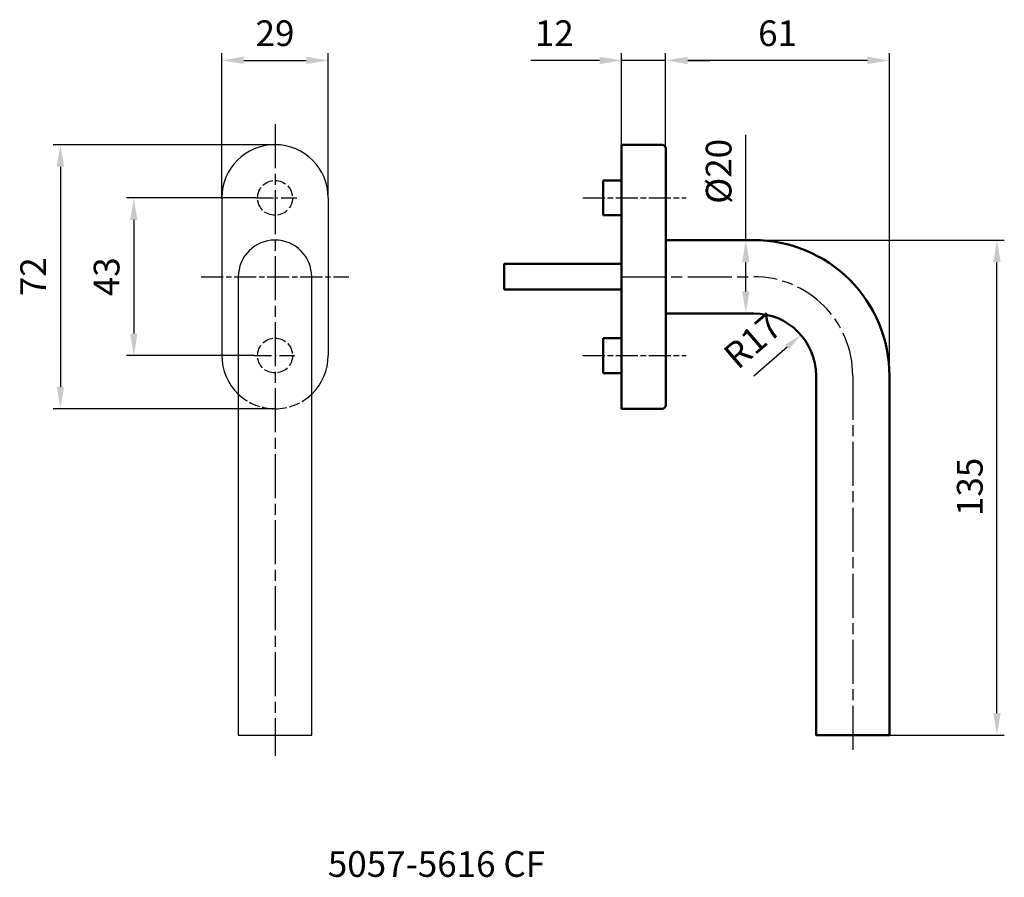
# Model space of a CAD drawing. Extents: x 87 to 355, y 51 to 285.
import ezdxf

# ---------------------------------------------------------------- set-up
doc = ezdxf.new("R2010")
doc.units = 0
for name, pattern in [('AM_ISO02W050', [7.5, 6, -1.5]), ('AM_ISO02W050x2', [3.75, 3, -0.75]), ('AM_ISO08W050', [18, 12, -1.5, 3, -1.5]), ('AM_ISO08W050x2', [9, 6, -0.75, 1.5, -0.75]), ('GEN7', [13.75, 9.75, -1.5, 1, -1.5]), ('GEN7A', [6.875, 4.75, -0.875, 0.375, -0.875])]:
    doc.linetypes.add(name, pattern=pattern)
doc.layers.get('0').update_dxf_attribs({"linetype": 'CONTINUOUS'})
doc.layers.get('Defpoints').update_dxf_attribs({"linetype": 'CONTINUOUS'})
doc.layers.add('7', color=1, linetype='GEN7')
for name, color, linetype, lineweight in [('AM_0', 7, 'CONTINUOUS', 50), ('AM_3', 6, 'AM_ISO02W050', 25), ('AM_5', 3, 'CONTINUOUS', 25), ('AM_6', 2, 'CONTINUOUS', 35), ('AM_7', 1, 'AM_ISO08W050', 25)]:
    doc.layers.add(name, color=color, linetype=linetype, lineweight=lineweight)
doc.styles.get("Standard").update_dxf_attribs({"font": 'ISOCP'})
doc.dimstyles.new('AM_ISO', dxfattribs={"dimtxt": 3.5, "dimasz": 3, "dimexe": 1, "dimexo": 0, "dimgap": 1.5, "dimtad": 1, "dimdsep": 46, "dimtxsty": 'STANDARD', "dimcen": 0, "dimclrd": 256, "dimclre": 256, "dimclrt": 2, "dimadec": 0, "dimazin": 2, "dimtp": 0.1, "dimtm": 0.1, "dimtfac": 0.71, "dimtmove": 0, "dimatfit": 3, "dimfxl": 1, "dimtzin": 0, "dimlwd": -1, "dimlwe": -1, "dimarcsym": 0})
doc.dimstyles.new('AM_ISO$0', dxfattribs={"dimtxt": 3.5, "dimasz": 3, "dimexe": 1, "dimexo": 0, "dimgap": 1.5, "dimtad": 1, "dimdsep": 46, "dimtxsty": 'STANDARD', "dimcen": 0, "dimclrd": 256, "dimclre": 256, "dimclrt": 2, "dimadec": 0, "dimazin": 2, "dimtp": 0.1, "dimtm": 0.1, "dimtfac": 0.71, "dimtmove": 0, "dimatfit": 3, "dimfxl": 1, "dimtzin": 0, "dimlwd": -1, "dimlwe": -1, "dimarcsym": 0})
doc.dimstyles.new('AM_ISO$4', dxfattribs={"dimtxt": 3.5, "dimasz": 2.5, "dimexe": 1, "dimexo": 1, "dimgap": 1.5, "dimtad": 1, "dimtoh": 1, "dimdsep": 46, "dimtxsty": 'STANDARD', "dimcen": 0, "dimclrd": 256, "dimclre": 256, "dimclrt": 2, "dimadec": 0, "dimazin": 2, "dimtp": 0.1, "dimtm": 0.1, "dimtfac": 0.71, "dimtofl": 0, "dimtmove": 0, "dimatfit": 0, "dimfxl": 1, "dimtzin": 0, "dimlwd": -1, "dimlwe": -1, "dimarcsym": 0})

# ---------------------------------------------------------------- blocks, each defined once
blk = doc.blocks.new('*D11')
at = {"layer": 'AM_5'}
for p, q in [((141.76, 236.56), (141.76, 276.06)), ((147.76, 274.06), (164.76, 274.06)), ((170.76, 236.56), (170.76, 276.06))]:
    blk.add_line(p, q, dxfattribs=at)
for points in [[(147.76, 275.06), (147.76, 273.06), (141.76, 274.06)], [(164.76, 275.06), (164.76, 273.06), (170.76, 274.06)]]:
    blk.add_solid(points, dxfattribs=at)
at = {"layer": 'Defpoints', "color": 0}
for p in [(170.76, 274.06), (141.76, 236.56), (170.76, 236.56)]:
    blk.add_point(p, dxfattribs=at)
at = {"layer": 'AM_5', "color": 2, "insert": (156.26, 280.56), "char_height": 7, "attachment_point": 5}
blk.add_mtext('29', dxfattribs=at)
blk = doc.blocks.new('*D12')
at = {"layer": 'AM_5'}
for p, q in [((156.26, 251.06), (95.76, 251.06)), ((97.76, 245.06), (97.76, 185.06)), ((156.26, 179.06), (95.76, 179.06))]:
    blk.add_line(p, q, dxfattribs=at)
for points in [[(96.76, 245.06), (98.76, 245.06), (97.76, 251.06)], [(96.76, 185.06), (98.76, 185.06), (97.76, 179.06)]]:
    blk.add_solid(points, dxfattribs=at)
at = {"layer": 'Defpoints', "color": 0}
for p in [(156.26, 251.06), (97.76, 179.06), (156.26, 179.06)]:
    blk.add_point(p, dxfattribs=at)
at = {"layer": 'AM_5', "color": 2, "insert": (91.26, 215.06), "char_height": 7, "attachment_point": 5, "rotation": 90}
blk.add_mtext('72', dxfattribs=at)
blk = doc.blocks.new('*D13')
at = {"layer": 'AM_5'}
for p, q in [((151.05, 236.56), (115.76, 236.56)), ((117.76, 230.56), (117.76, 199.56)), ((150.57, 193.56), (115.76, 193.56))]:
    blk.add_line(p, q, dxfattribs=at)
for points in [[(116.76, 230.56), (118.76, 230.56), (117.76, 236.56)], [(116.76, 199.56), (118.76, 199.56), (117.76, 193.56)]]:
    blk.add_solid(points, dxfattribs=at)
at = {"layer": 'Defpoints', "color": 0}
for p in [(151.05, 236.56), (117.76, 193.56), (150.57, 193.56)]:
    blk.add_point(p, dxfattribs=at)
at = {"layer": 'AM_5', "color": 2, "insert": (111.26, 215.06), "char_height": 7, "attachment_point": 5, "rotation": 90}
blk.add_mtext('43', dxfattribs=at)
blk = doc.blocks.new('*D21')
at = {"layer": 'AM_5'}
for p, q in [((244.74, 274.06), (226.02, 274.06)), ((250.74, 251.06), (250.74, 276.06)), ((262.74, 274.06), (250.74, 274.06)), ((262.74, 248.35), (262.74, 276.06)), ((268.74, 274.06), (274.74, 274.06))]:
    blk.add_line(p, q, dxfattribs=at)
for points in [[(244.74, 275.06), (244.74, 273.06), (250.74, 274.06)], [(268.74, 275.06), (268.74, 273.06), (262.74, 274.06)]]:
    blk.add_solid(points, dxfattribs=at)
at = {"layer": 'Defpoints', "color": 0}
for p in [(262.74, 274.06), (250.74, 251.06), (262.74, 248.35)]:
    blk.add_point(p, dxfattribs=at)
at = {"layer": 'AM_5', "color": 2, "insert": (232.38, 280.56), "char_height": 7, "attachment_point": 5}
blk.add_mtext('12', dxfattribs=at)
blk = doc.blocks.new('*D22')
at = {"layer": 'AM_5'}
for p, q in [((284.59, 225.06), (284.59, 253.8)), ((262.74, 225.06), (286.59, 225.06)), ((284.59, 211.06), (284.59, 219.06)), ((262.74, 205.06), (286.59, 205.06))]:
    blk.add_line(p, q, dxfattribs=at)
for points in [[(283.59, 219.06), (285.59, 219.06), (284.59, 225.06)], [(283.59, 211.06), (285.59, 211.06), (284.59, 205.06)]]:
    blk.add_solid(points, dxfattribs=at)
at = {"layer": 'Defpoints', "color": 0}
for p in [(262.74, 225.06), (262.74, 205.06), (284.59, 205.06)]:
    blk.add_point(p, dxfattribs=at)
at = {"layer": 'AM_5', "color": 2, "insert": (278.09, 243.8), "char_height": 7, "attachment_point": 5, "rotation": 90}
blk.add_mtext('%%c20', dxfattribs=at)
blk = doc.blocks.new('*D23')
at = {"layer": 'AM_5'}
for p, q in [((262.74, 225.06), (355.04, 225.06)), ((353.04, 96.06), (353.04, 219.06)), ((323.74, 90.06), (355.04, 90.06))]:
    blk.add_line(p, q, dxfattribs=at)
for points in [[(352.04, 219.06), (354.04, 219.06), (353.04, 225.06)], [(352.04, 96.06), (354.04, 96.06), (353.04, 90.06)]]:
    blk.add_solid(points, dxfattribs=at)
at = {"layer": 'Defpoints', "color": 0}
for p in [(262.74, 225.06), (353.04, 225.06), (323.74, 90.06)]:
    blk.add_point(p, dxfattribs=at)
at = {"layer": 'AM_5', "color": 2, "insert": (346.54, 157.76), "char_height": 7, "attachment_point": 5, "rotation": 90}
blk.add_mtext('135', dxfattribs=at)
blk = doc.blocks.new('*D24')
at = {"layer": 'AM_5'}
blk.add_line((286.74, 188.06), (295.82, 195.91), dxfattribs=at)
blk.add_solid([(295.28, 196.54), (296.37, 195.28), (299.6, 199.18)], dxfattribs=at)
at = {"layer": 'Defpoints', "color": 0}
for p in [(299.6, 199.18), (286.74, 188.06)]:
    blk.add_point(p, dxfattribs=at)
at = {"layer": 'AM_5', "color": 2, "insert": (287.03, 196.91), "char_height": 7, "attachment_point": 5, "rotation": 40.8473}
blk.add_mtext('R17', dxfattribs=at)
blk = doc.blocks.new('*D25')
at = {"layer": 'AM_5'}
for p, q in [((262.74, 225.06), (262.74, 276.06)), ((317.74, 274.06), (268.74, 274.06)), ((323.74, 188.06), (323.74, 276.06))]:
    blk.add_line(p, q, dxfattribs=at)
for points in [[(268.74, 275.06), (268.74, 273.06), (262.74, 274.06)], [(317.74, 275.06), (317.74, 273.06), (323.74, 274.06)]]:
    blk.add_solid(points, dxfattribs=at)
at = {"layer": 'Defpoints', "color": 0}
for p in [(262.74, 274.06), (262.74, 225.06), (323.74, 188.06)]:
    blk.add_point(p, dxfattribs=at)
at = {"layer": 'AM_5', "color": 2, "insert": (293.24, 280.56), "char_height": 7, "attachment_point": 5}
blk.add_mtext('61', dxfattribs=at)

msp = doc.modelspace()

# ---------------------------------------------------------------- linework, layer by layer
for p, q in [((141.76, 236.564), (141.76, 193.564)), ((170.76, 236.564), (170.76, 193.564))]:
    msp.add_line(p, q)
for points in [[(146.26, 90.064), (166.26, 90.064), (166.26, 215.064, 1), (146.26, 215.064, 1)], [(146.26, 215.064), (146.26, 90.064, 1), (146.26, 90.064)]]:
    msp.add_lwpolyline(points, format="xyb")
for centre, start, end in [((156.26, 236.564), 0, 180), ((156.26, 193.564), 180, 226.39718), ((156.26, 193.564), 313.60282, 360)]:
    msp.add_arc(centre, 14.5, start, end)
at = {"layer": '7', "linetype": 'GEN7A'}
for p, q in [((151.052, 236.564), (162.175, 236.564)), ((150.569, 193.564), (161.691, 193.564))]:
    msp.add_line(p, q, dxfattribs=at)
at = {"layer": 'AM_0'}
for p, q in [((250.744, 251.064), (250.744, 179.064)), ((261.744, 251.064), (250.744, 251.064)), ((262.744, 180.064), (262.744, 250.064)), ((245.744, 231.814), (245.744, 241.314)), ((250.744, 241.314), (245.744, 241.314)), ((245.744, 231.814), (250.744, 231.814)), ((245.744, 198.314), (245.744, 188.814)), ((245.744, 198.314), (250.744, 198.314)), ((250.744, 188.814), (245.744, 188.814)), ((250.744, 179.064), (261.744, 179.064))]:
    msp.add_line(p, q, dxfattribs=at)
msp.add_lwpolyline([(262.744, 225.064), (286.744, 225.064, -0.4142136), (323.744, 188.064), (323.744, 90.064), (303.744, 90.064), (303.744, 188.064, 0.4142133), (286.744, 205.064), (262.744, 205.064), (262.744, 225.064)], format="xyb", dxfattribs=at)
msp.add_lwpolyline([(218.744, 211.564), (250.744, 211.564), (250.744, 218.564), (218.744, 218.564)], close=True, dxfattribs=at)
for centre, start, end in [((261.744, 250.064), 0, 90), ((261.744, 180.064), 270, 0)]:
    msp.add_arc(centre, 1, start, end, dxfattribs=at)
at = {"layer": 'AM_3', "linetype": 'AM_ISO02W050x2'}
for centre in [(156.26, 236.564), (156.26, 193.564)]:
    msp.add_circle(centre, 4.75, dxfattribs=at)
msp.add_arc((156.26, 193.564), 14.5, 226.39718, 313.60282, dxfattribs=at)
at = {"layer": 'AM_7'}
msp.add_line((156.26, 256.664), (156.26, 84.464), dxfattribs=at)
at = {"layer": 'AM_7', "linetype": 'AM_ISO08W050x2'}
for p, q in [((240.144, 236.564), (268.344, 236.564)), ((136.16, 215.064), (176.36, 215.064)), ((240.144, 193.564), (268.344, 193.564))]:
    msp.add_line(p, q, dxfattribs=at)
at = {"layer": 'AM_7'}
msp.add_lwpolyline([(250.744, 215.064), (286.744, 215.064, -0.4142137), (313.744, 188.064), (313.744, 85.97)], format="xyb", dxfattribs=at)

# ---------------------------------------------------------------- texts
at = {"layer": 'AM_6'}
msp.add_text('5057-5616 CF', height=7, dxfattribs=at).set_placement((170.653, 51.421))

# ---------------------------------------------------------------- dimensions: what is measured, and where the dimension line sits
at = {"layer": 'AM_5'}
dim = msp.add_linear_dim(base=(170.76, 274.064), p1=(141.76, 236.564), p2=(170.76, 236.564), dimstyle='AM_ISO', override={"dimscale": 2}, dxfattribs=at)
dim.commit()
dim.dimension.update_dxf_attribs({"geometry": '*D11', "text_midpoint": (156.26, 280.564)})
dim = msp.add_linear_dim(base=(262.744, 274.064), p1=(250.744, 251.064), p2=(262.744, 248.348), dimstyle='AM_ISO$0', override={"dimscale": 2}, dxfattribs=at)
dim.commit()
dim.dimension.update_dxf_attribs({"geometry": '*D21', "text_midpoint": (232.383, 274.064), "dimtype": 160})
for base, p1, p2, angle, dimstyle, picture, middle in [((262.744, 274.064), (323.744, 188.064), (262.744, 225.064), 0, 'AM_ISO$0', '*D25', (293.244, 280.564)), ((97.76, 179.064), (156.26, 251.064), (156.26, 179.064), 90, 'AM_ISO', '*D12', (91.259, 215.064)), ((117.76, 193.564), (151.052, 236.564), (150.569, 193.564), 90, 'AM_ISO', '*D13', (111.26, 215.064))]:
    dim = msp.add_linear_dim(base=base, p1=p1, p2=p2, angle=angle, dimstyle=dimstyle, override={"dimscale": 2}, dxfattribs=at)
    dim.commit()
    dim.dimension.update_dxf_attribs({"geometry": picture, "text_midpoint": middle})
dim = msp.add_linear_dim(base=(284.586, 205.064), p1=(262.744, 225.064), p2=(262.744, 205.064), angle=90, text='%%c<>', dimstyle='AM_ISO$0', override={"dimscale": 2}, dxfattribs=at)
dim.commit()
dim.dimension.update_dxf_attribs({"geometry": '*D22', "text_midpoint": (284.586, 243.795), "dimtype": 160})
dim = msp.add_linear_dim(base=(353.045, 225.064), p1=(323.744, 90.064), p2=(262.744, 225.064), angle=90, dimstyle='AM_ISO$0', override={"dimscale": 2}, dxfattribs=at)
dim.commit()
dim.dimension.update_dxf_attribs({"geometry": '*D23', "text_midpoint": (353.045, 157.756), "dimtype": 160})
dim = msp.add_radius_dim(center=(286.743, 188.064), mpoint=(299.603, 199.183), dimstyle='AM_ISO$4', override={"dimscale": 2}, dxfattribs=at)
dim.commit()
dim.dimension.update_dxf_attribs({"geometry": '*D24', "text_midpoint": (291.282, 191.988), "dimtype": 164})

doc.saveas('drawing.dxf')
